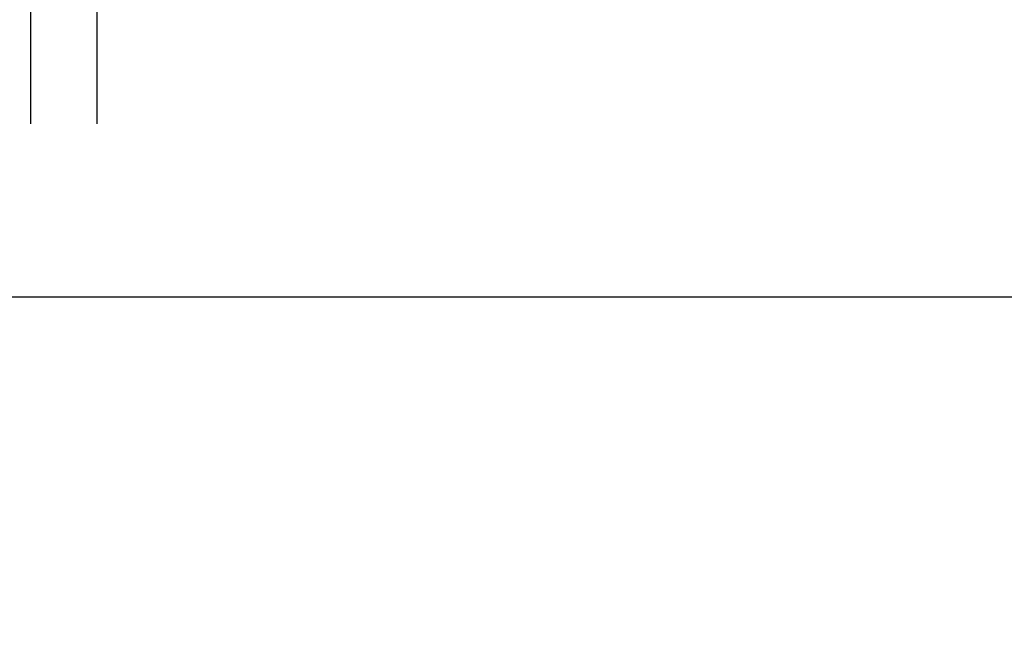
# Model space of a CAD drawing. Units: millimetres. Extents: x 0 to 21000, y 0 to 14850.
# Drawn here: x 8604 to 9494, y 7966 to 8533 of the extents above; entities that cross this region are included whole.
import ezdxf

# ---------------------------------------------------------------- set-up
doc = ezdxf.new("R2010")
doc.units = ezdxf.units.MM
doc.header["$LTSCALE"] = 333.33333
doc.linetypes.add('STRICHPUNKT2', pattern=[12.7, 6.35, -3.175, 0, -3.175])
doc.layers.add('FRW-Bem_CZ', color=5, linetype='Continuous', lineweight=15)
doc.layers.add('FRW-Sym', color=1, linetype='STRICHPUNKT2')
doc.styles.get("Standard").update_dxf_attribs({"font": 'SIMPLEX.shx'})
doc.dimstyles.new('M20_DE', dxfattribs={"dimscale": 20, "dimtxt": 0.0025, "dimasz": 0.0025, "dimexe": 0.002, "dimexo": 0.002, "dimgap": 0.001, "dimtad": 1, "dimzin": 1, "dimtxsty": 'Standard', "dimblk": 'ARCHTICK', "dimcen": 0.0025, "dimdle": 0.0012, "dimclrd": 256, "dimclre": 256, "dimclrt": 256, "dimadec": 1, "dimazin": 0, "dimtfac": 1, "dimtmove": 2, "dimatfit": 3, "dimfxl": 1, "dimarcsym": 0})

# ---------------------------------------------------------------- blocks, each defined once
blk = doc.blocks.new('_ArchTick')
at = {"color": 0, "linetype": 'ByBlock', "const_width": 0.15}
blk.add_lwpolyline([(-0.5, -0.5), (0.5, 0.5)], dxfattribs=at)
blk = doc.blocks.new('*D104')
at = {"layer": 'Defpoints', "color": 0}
for p in [(5393.89, 8589.1), (11893.89, 8589.1), (11893.89, 8282.66)]:
    blk.add_point(p, dxfattribs=at)
at = {"layer": 'FRW-Bem_CZ', "lineweight": -2}
for p, q in [((5393.89, 8549.1), (5393.89, 8242.66)), ((11893.89, 8549.1), (11893.89, 8242.66)), ((5369.89, 8282.66), (11917.89, 8282.66))]:
    blk.add_line(p, q, dxfattribs=at)
at = {"layer": 'FRW-Bem_CZ', "lineweight": -2, "xscale": 50, "yscale": 50, "zscale": 50, "rotation": 180}
blk.add_blockref('_ArchTick', (5393.89, 8282.66), dxfattribs=at)
at = {"layer": 'FRW-Bem_CZ', "lineweight": -2, "xscale": 50, "yscale": 50, "zscale": 50}
blk.add_blockref('_ArchTick', (11893.89, 8282.66), dxfattribs=at)
at = {"layer": 'FRW-Bem_CZ', "insert": (10017.51, 8332.74), "char_height": 50, "attachment_point": 5}
blk.add_mtext('Délka = XX x 0,80 m = XX,XX m', dxfattribs=at)

msp = doc.modelspace()

# ---------------------------------------------------------------- linework, layer by layer
at = {"layer": 'FRW-Sym'}
for p, q in [((8613.894, 8439.101), (8613.894, 9539.101)), ((8673.894, 8439.101), (8673.894, 9539.101))]:
    msp.add_line(p, q, dxfattribs=at)

# ---------------------------------------------------------------- dimensions: what is measured, and where the dimension line sits
at = {"layer": 'FRW-Bem_CZ'}
dim = msp.add_linear_dim(base=(11893.894, 8282.661), p1=(5393.894, 8589.101), p2=(11893.894, 8589.101), text='Délka = XX x 0,80 m = XX,XX m', dimstyle='M20_DE', override={"dimscale": 20000}, dxfattribs=at)
dim.commit()
dim.dimension.update_dxf_attribs({"geometry": '*D104', "text_midpoint": (10017.508, 8332.742), "dimtype": 160})

doc.saveas('drawing.dxf')
